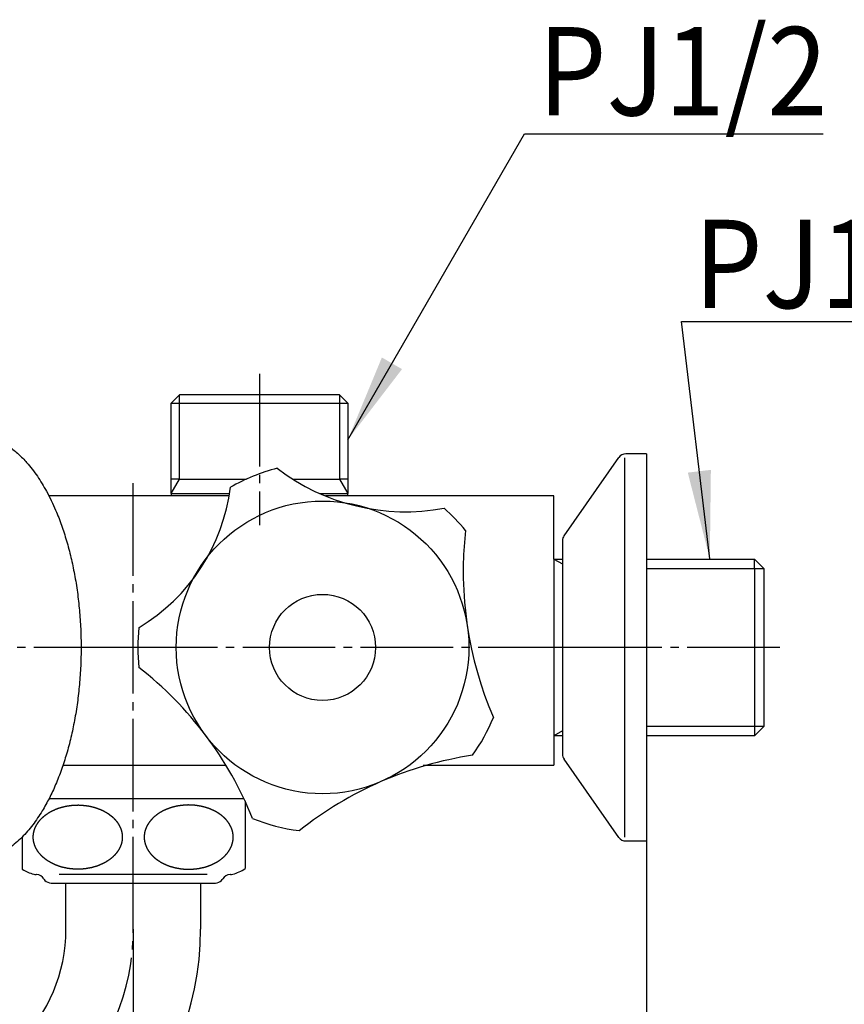
# Model space of a CAD drawing. Units: millimetres. Extents: x 0 to 630, y 0 to 891.
# Drawn here: x 445 to 543, y 334 to 451 of the extents above; entities that cross this region are included whole.
import ezdxf

# ---------------------------------------------------------------- set-up
doc = ezdxf.new("R2010")
doc.units = ezdxf.units.MM
doc.linetypes.add('DASH_CENTER', pattern=[14, 11, -1, 1, -1])
doc.layers.add('1', color=7, linetype='Continuous')
doc.styles.add('CONVERTER_12', font='txt.shx', dxfattribs={"width": 0.9})
doc.dimstyles.new('ME10_DIM_10', dxfattribs={"dimtxt": 10.5, "dimasz": 10.5, "dimexe": 3, "dimexo": 0, "dimgap": 3, "dimtad": 1, "dimdsep": 46, "dimtxsty": 'CONVERTER_12', "dimsah": 1, "dimcen": 0.09, "dimclrd": 2, "dimclre": 2, "dimclrt": 7, "dimadec": 0, "dimazin": 0, "dimtfac": 1, "dimtdec": 4, "dimtix": 1, "dimtmove": 0, "dimatfit": 3, "dimfxl": 1, "dimtolj": 1, "dimtzin": 0, "dimarcsym": 0})
doc.dimstyles.new('ME10_DIM_16', dxfattribs={"dimtxt": 10.5, "dimasz": 10.5, "dimexe": 3, "dimexo": 0, "dimgap": 3, "dimtad": 1, "dimdsep": 46, "dimtxsty": 'CONVERTER_12', "dimsah": 1, "dimcen": 0.09, "dimclrd": 2, "dimclre": 2, "dimclrt": 7, "dimadec": 0, "dimazin": 0, "dimtfac": 1, "dimtdec": 4, "dimtix": 1, "dimtmove": 0, "dimatfit": 3, "dimfxl": 1, "dimtolj": 1, "dimtzin": 0, "dimarcsym": 0})
doc.dimstyles.get("Standard").update_dxf_attribs({"dimtxt": 0.18, "dimasz": 0.18, "dimexe": 0.18, "dimexo": 0.0625, "dimgap": 0.09, "dimtad": 0, "dimtih": 1, "dimtoh": 1, "dimdec": 4, "dimzin": 0, "dimdsep": 46, "dimtxsty": 'Standard', "dimcen": 0.09, "dimadec": 0, "dimazin": 0, "dimtfac": 1, "dimtdec": 4, "dimtofl": 0, "dimtmove": 0, "dimatfit": 3, "dimfxl": 1, "dimtolj": 1, "dimtzin": 0, "dimarcsym": 0})

# ---------------------------------------------------------------- blocks, each defined once
blk = doc.blocks.new('32-1-16', base_point=(81.15, 376.17))
at = {"layer": '1', "color": 7, "linetype": 'Continuous'}
for p, q in [((458.1, 357.93), (448.08, 357.93)), ((471.28, 357.93), (458.1, 357.93)), ((471.4, 357.68), (471.4, 349.64)), ((444.91, 353.4), (444.91, 349.57)), ((446.6, 348.93), (446.54, 348.93)), ((458.1, 348.93), (449.3, 348.93)), ((466.89, 348.93), (458.1, 348.93)), ((469.65, 348.93), (469.6, 348.93)), ((448.33, 347.93), (449.9, 347.93)), ((449.9, 347.93), (458.1, 347.93)), ((458.1, 347.93), (466.3, 347.93)), ((466.3, 347.93), (467.86, 347.93))]:
    blk.add_line(p, q, dxfattribs=at)
for centre, radius, start, end in [((447.6, 353.79), 5, 237.4932, 254.6624), ((446.54, 349.93), 1, 254.6624, 270), ((446.6, 347.93), 1, 30, 90), ((469.6, 347.93), 1, 90, 150), ((469.65, 349.93), 1, 270, 285.3376), ((468.6, 353.79), 5, 285.3376, 304.0558), ((448.33, 348.93), 1, 210, 222.9414), ((448.33, 348.93), 1, 222.9414, 270), ((467.86, 348.93), 1, 270, 317.0586), ((467.86, 348.93), 1, 317.0586, 330)]:
    blk.add_arc(centre, radius, start, end, dxfattribs=at)
for points in [[(446.24, 352.98), (446.24, 352.97), (446.25, 352.95), (446.25, 352.91), (446.26, 352.88), (446.26, 352.85), (446.27, 352.82), (446.28, 352.78), (446.28, 352.75), (446.29, 352.72), (446.3, 352.69), (446.31, 352.65), (446.32, 352.62), (446.33, 352.59), (446.34, 352.55), (446.35, 352.52), (446.36, 352.49), (446.37, 352.46), (446.38, 352.42), (446.39, 352.39), (446.41, 352.36), (446.42, 352.32), (446.44, 352.28), (446.45, 352.25), (446.47, 352.21), (446.48, 352.18), (446.49, 352.15), (446.51, 352.13), (446.52, 352.1), (446.53, 352.08), (446.54, 352.05), (446.56, 352.02), (446.57, 352), (446.59, 351.97), (446.61, 351.93), (446.63, 351.9), (446.65, 351.87), (446.67, 351.83), (446.69, 351.8), (446.71, 351.77), (446.73, 351.73), (446.76, 351.69), (446.78, 351.66), (446.81, 351.62), (446.84, 351.58), (446.86, 351.55), (446.89, 351.51), (446.91, 351.49), (446.92, 351.47), (446.93, 351.46), (446.96, 351.43), (446.99, 351.4), (447.02, 351.36), (447.05, 351.33), (447.08, 351.3), (447.11, 351.26), (447.14, 351.23), (447.17, 351.19), (447.2, 351.16), (447.24, 351.12), (447.27, 351.09), (447.31, 351.06), (447.34, 351.03), (447.38, 350.99), (447.41, 350.96), (447.44, 350.94), (447.45, 350.93), (447.47, 350.92), (447.49, 350.9), (447.52, 350.88), (447.55, 350.85), (447.58, 350.83), (447.61, 350.8), (447.64, 350.78), (447.67, 350.76), (447.7, 350.73), (447.73, 350.71), (447.77, 350.68), (447.8, 350.66), (447.83, 350.64), (447.86, 350.61), (447.9, 350.59), (447.93, 350.57), (447.96, 350.55), (448, 350.52), (448.03, 350.5), (448.07, 350.48), (448.09, 350.47), (448.11, 350.46), (448.12, 350.45), (448.15, 350.44), (448.18, 350.42), (448.22, 350.4), (448.25, 350.38), (448.29, 350.36), (448.33, 350.34), (448.36, 350.32), (448.4, 350.3), (448.44, 350.28), (448.47, 350.26), (448.51, 350.24), (448.55, 350.22), (448.58, 350.2), (448.62, 350.18), (448.66, 350.16), (448.7, 350.15), (448.74, 350.13), (448.78, 350.11), (448.82, 350.1), (448.84, 350.09), (448.86, 350.08), (448.88, 350.07), (448.9, 350.06), (448.95, 350.05), (448.99, 350.03), (449.03, 350.02), (449.07, 350), (449.11, 349.99), (449.15, 349.97), (449.19, 349.96), (449.23, 349.94), (449.27, 349.93), (449.31, 349.91), (449.35, 349.9), (449.39, 349.88), (449.44, 349.87), (449.48, 349.86), (449.52, 349.85), (449.56, 349.83), (449.61, 349.82), (449.65, 349.81), (449.68, 349.8), (449.7, 349.8), (449.71, 349.79), (449.74, 349.79), (449.79, 349.78), (449.83, 349.77), (449.87, 349.76), (449.92, 349.75), (449.96, 349.74), (450, 349.73), (450.05, 349.72), (450.09, 349.71), (450.14, 349.7), (450.18, 349.69), (450.22, 349.68), (450.27, 349.67), (450.31, 349.67), (450.36, 349.66), (450.4, 349.65), (450.45, 349.65), (450.49, 349.64), (450.54, 349.63), (450.57, 349.63), (450.58, 349.63), (450.6, 349.63), (450.63, 349.62), (450.68, 349.62), (450.72, 349.61), (450.77, 349.61), (450.81, 349.61), (450.86, 349.6), (450.91, 349.6), (450.95, 349.59), (451, 349.59), (451.04, 349.58), (451.09, 349.58), (451.13, 349.58), (451.18, 349.57), (451.23, 349.57), (451.27, 349.57), (451.32, 349.57), (451.36, 349.57), (451.41, 349.57), (451.46, 349.57), (451.5, 349.57), (451.55, 349.57), (451.59, 349.57), (451.64, 349.57), (451.69, 349.57), (451.73, 349.57), (451.78, 349.58), (451.82, 349.58), (451.87, 349.58), (451.92, 349.58), (451.96, 349.58), (452.01, 349.59), (452.05, 349.59), (452.1, 349.59), (452.14, 349.6), (452.19, 349.6), (452.24, 349.61), (452.28, 349.61), (452.33, 349.62), (452.37, 349.62), (452.4, 349.63), (452.42, 349.63), (452.44, 349.63), (452.47, 349.63), (452.51, 349.64), (452.56, 349.65), (452.6, 349.66), (452.65, 349.66), (452.69, 349.67), (452.73, 349.68), (452.78, 349.69), (452.82, 349.69), (452.87, 349.7), (452.91, 349.71), (452.96, 349.72), (453, 349.72), (453.05, 349.73), (453.09, 349.74), (453.13, 349.75), (453.18, 349.76), (453.22, 349.78), (453.26, 349.79), (453.29, 349.79), (453.31, 349.8), (453.33, 349.8), (453.35, 349.81), (453.4, 349.83), (453.44, 349.84), (453.48, 349.85), (453.52, 349.86), (453.57, 349.88), (453.61, 349.89), (453.65, 349.9), (453.69, 349.91), (453.73, 349.93), (453.78, 349.94), (453.82, 349.95), (453.86, 349.97), (453.9, 349.98), (453.94, 350), (453.98, 350.01), (454.02, 350.03), (454.06, 350.04), (454.1, 350.06), (454.13, 350.07), (454.14, 350.08), (454.16, 350.09), (454.19, 350.1), (454.22, 350.12), (454.26, 350.13), (454.3, 350.15), (454.34, 350.17), (454.38, 350.19), (454.42, 350.2), (454.46, 350.22), (454.49, 350.24), (454.53, 350.26), (454.57, 350.27), (454.61, 350.29), (454.64, 350.31), (454.68, 350.33), (454.72, 350.35), (454.75, 350.37), (454.79, 350.39), (454.82, 350.41), (454.86, 350.44), (454.88, 350.45), (454.9, 350.46), (454.91, 350.47), (454.94, 350.48), (454.97, 350.51), (455, 350.53), (455.04, 350.55), (455.07, 350.57), (455.11, 350.59), (455.14, 350.62), (455.17, 350.64), (455.21, 350.66), (455.24, 350.68), (455.27, 350.71), (455.3, 350.73), (455.34, 350.75), (455.37, 350.77), (455.4, 350.8), (455.43, 350.82), (455.46, 350.85), (455.49, 350.87), (455.52, 350.9), (455.54, 350.92), (455.55, 350.93), (455.57, 350.94), (455.59, 350.96), (455.63, 351), (455.66, 351.03), (455.69, 351.06), (455.73, 351.09), (455.76, 351.13), (455.8, 351.16), (455.83, 351.19), (455.87, 351.22), (455.9, 351.26), (455.93, 351.29), (455.96, 351.33), (455.99, 351.36), (456.02, 351.4), (456.05, 351.43), (456.07, 351.46), (456.08, 351.47), (456.09, 351.49), (456.11, 351.51), (456.14, 351.55), (456.16, 351.59), (456.19, 351.62), (456.22, 351.66), (456.24, 351.69), (456.27, 351.73), (456.29, 351.77), (456.32, 351.8), (456.34, 351.83), (456.36, 351.87), (456.38, 351.9), (456.4, 351.93), (456.42, 351.97), (456.43, 352), (456.45, 352.02), (456.46, 352.05), (456.47, 352.08), (456.49, 352.1), (456.5, 352.13), (456.51, 352.15), (456.52, 352.18), (456.54, 352.21), (456.55, 352.25), (456.57, 352.28), (456.58, 352.32), (456.6, 352.36), (456.61, 352.39), (456.63, 352.43), (456.64, 352.46), (456.65, 352.5), (456.66, 352.54), (456.67, 352.57), (456.68, 352.6), (456.69, 352.64), (456.7, 352.66), (456.71, 352.69), (456.71, 352.72), (456.72, 352.75), (456.73, 352.77), (456.73, 352.8), (456.74, 352.83), (456.74, 352.86), (456.75, 352.9), (456.76, 352.94), (456.76, 352.97), (456.77, 353.01), (456.77, 353.05), (456.78, 353.09), (456.78, 353.12), (456.78, 353.16), (456.79, 353.2), (456.79, 353.23), (456.79, 353.27), (456.79, 353.3), (456.79, 353.33), (456.79, 353.35), (456.79, 353.38), (456.79, 353.41), (456.79, 353.44), (456.79, 353.47), (456.79, 353.5), (456.79, 353.53), (456.79, 353.57), (456.78, 353.61), (456.78, 353.64), (456.78, 353.68), (456.77, 353.72), (456.77, 353.75), (456.76, 353.79), (456.76, 353.83), (456.75, 353.87), (456.74, 353.9), (456.74, 353.94), (456.73, 353.97), (456.73, 353.99), (456.72, 354.02), (456.71, 354.05), (456.71, 354.07), (456.7, 354.1), (456.69, 354.13), (456.68, 354.16), (456.67, 354.19), (456.66, 354.23), (456.65, 354.27), (456.64, 354.3), (456.63, 354.34), (456.61, 354.37), (456.6, 354.41), (456.58, 354.45), (456.57, 354.48), (456.55, 354.52), (456.54, 354.55), (456.52, 354.59), (456.51, 354.61), (456.5, 354.64), (456.49, 354.66), (456.47, 354.69), (456.46, 354.71), (456.45, 354.74), (456.43, 354.77), (456.42, 354.8), (456.4, 354.83), (456.38, 354.86), (456.36, 354.9), (456.34, 354.93), (456.32, 354.96), (456.29, 355), (456.27, 355.04), (456.25, 355.07), (456.22, 355.11), (456.19, 355.15), (456.17, 355.18), (456.14, 355.22), (456.11, 355.25), (456.09, 355.28), (456.08, 355.29), (456.07, 355.31), (456.05, 355.33), (456.02, 355.37), (455.99, 355.4), (455.96, 355.44), (455.93, 355.47), (455.89, 355.5), (455.86, 355.54), (455.83, 355.57), (455.8, 355.61), (455.77, 355.64), (455.73, 355.68), (455.7, 355.71), (455.66, 355.74), (455.63, 355.77), (455.59, 355.8), (455.57, 355.82), (455.55, 355.84), (455.54, 355.85), (455.52, 355.87), (455.49, 355.89), (455.45, 355.91), (455.42, 355.94), (455.39, 355.96), (455.36, 355.99), (455.33, 356.01), (455.3, 356.03), (455.27, 356.06), (455.24, 356.08), (455.21, 356.11), (455.18, 356.13), (455.14, 356.15), (455.11, 356.18), (455.07, 356.2), (455.04, 356.22), (455.01, 356.24), (454.97, 356.26), (454.94, 356.28), (454.91, 356.3), (454.9, 356.31), (454.88, 356.31), (454.86, 356.33), (454.82, 356.35), (454.79, 356.37), (454.75, 356.39), (454.71, 356.41), (454.68, 356.43), (454.64, 356.45), (454.61, 356.47), (454.57, 356.49), (454.53, 356.51), (454.5, 356.53), (454.46, 356.55), (454.42, 356.57), (454.38, 356.58), (454.34, 356.6), (454.3, 356.62), (454.27, 356.64), (454.23, 356.65), (454.19, 356.67), (454.16, 356.68), (454.14, 356.69), (454.13, 356.69), (454.1, 356.7), (454.06, 356.72), (454.02, 356.73), (453.98, 356.75), (453.94, 356.76), (453.9, 356.78), (453.86, 356.79), (453.82, 356.81), (453.78, 356.82), (453.73, 356.84), (453.69, 356.85), (453.65, 356.87), (453.61, 356.88), (453.57, 356.9), (453.53, 356.91), (453.48, 356.92), (453.44, 356.93), (453.4, 356.94), (453.35, 356.95), (453.33, 356.96), (453.31, 356.97), (453.29, 356.97), (453.26, 356.98), (453.22, 356.99), (453.17, 357), (453.13, 357.01), (453.09, 357.02), (453.04, 357.03), (453, 357.04), (452.96, 357.05), (452.91, 357.06), (452.87, 357.07), (452.82, 357.08), (452.78, 357.08), (452.74, 357.09), (452.69, 357.1), (452.65, 357.11), (452.6, 357.11), (452.56, 357.12), (452.51, 357.13), (452.47, 357.13), (452.44, 357.14), (452.42, 357.14), (452.4, 357.14), (452.37, 357.14), (452.33, 357.15), (452.28, 357.15), (452.24, 357.15), (452.19, 357.16), (452.14, 357.16), (452.1, 357.17), (452.05, 357.17), (452.01, 357.18), (451.96, 357.18), (451.92, 357.18), (451.87, 357.19), (451.82, 357.19), (451.78, 357.19), (451.73, 357.19), (451.69, 357.19), (451.64, 357.2), (451.59, 357.2), (451.55, 357.2), (451.5, 357.2), (451.46, 357.19), (451.41, 357.19), (451.36, 357.19), (451.32, 357.19), (451.27, 357.19), (451.23, 357.19), (451.18, 357.19), (451.13, 357.19), (451.09, 357.18), (451.04, 357.18), (451, 357.18), (450.95, 357.17), (450.9, 357.17), (450.86, 357.17), (450.81, 357.16), (450.77, 357.16), (450.72, 357.15), (450.68, 357.15), (450.63, 357.14), (450.6, 357.14), (450.58, 357.14), (450.57, 357.14), (450.54, 357.13), (450.49, 357.12), (450.45, 357.12), (450.4, 357.11), (450.36, 357.1), (450.31, 357.09), (450.27, 357.09), (450.22, 357.08), (450.18, 357.07), (450.14, 357.07), (450.09, 357.06), (450.05, 357.05), (450, 357.04), (449.96, 357.03), (449.92, 357.02), (449.87, 357.01), (449.83, 357), (449.79, 356.99), (449.74, 356.98), (449.71, 356.97), (449.7, 356.97), (449.68, 356.96), (449.65, 356.95), (449.61, 356.94), (449.57, 356.93), (449.52, 356.91), (449.48, 356.9), (449.44, 356.89), (449.4, 356.88), (449.35, 356.86), (449.31, 356.85), (449.27, 356.84), (449.23, 356.83), (449.19, 356.81), (449.15, 356.8), (449.11, 356.78), (449.07, 356.77), (449.02, 356.75), (448.98, 356.74), (448.94, 356.72), (448.9, 356.7), (448.88, 356.69), (448.86, 356.69), (448.84, 356.68), (448.82, 356.67), (448.78, 356.65), (448.74, 356.63), (448.7, 356.61), (448.66, 356.6), (448.63, 356.58), (448.59, 356.56), (448.55, 356.54), (448.51, 356.53), (448.47, 356.51), (448.43, 356.49), (448.4, 356.47), (448.36, 356.45), (448.32, 356.43), (448.29, 356.41), (448.25, 356.39), (448.22, 356.37), (448.18, 356.35), (448.15, 356.33), (448.12, 356.31), (448.11, 356.31), (448.09, 356.3), (448.07, 356.28), (448.03, 356.26), (448, 356.24), (447.97, 356.21), (447.93, 356.19), (447.9, 356.17), (447.87, 356.15), (447.83, 356.13), (447.8, 356.1), (447.77, 356.08), (447.73, 356.06), (447.7, 356.04), (447.67, 356.01), (447.64, 355.99), (447.61, 355.97), (447.58, 355.94), (447.55, 355.92), (447.52, 355.89), (447.49, 355.87), (447.47, 355.85), (447.45, 355.84), (447.44, 355.82), (447.41, 355.8), (447.38, 355.77), (447.34, 355.74), (447.31, 355.7), (447.28, 355.67), (447.24, 355.64), (447.21, 355.61), (447.17, 355.57), (447.14, 355.54), (447.11, 355.51), (447.07, 355.47), (447.04, 355.44), (447.01, 355.4), (446.98, 355.37), (446.96, 355.33), (446.93, 355.31), (446.92, 355.29), (446.91, 355.28), (446.89, 355.25), (446.87, 355.22), (446.84, 355.18), (446.81, 355.14), (446.79, 355.11), (446.76, 355.07), (446.74, 355.03), (446.71, 355), (446.69, 354.97), (446.67, 354.93), (446.65, 354.9), (446.63, 354.87), (446.61, 354.83), (446.59, 354.8), (446.57, 354.77), (446.56, 354.74), (446.54, 354.71), (446.53, 354.69), (446.52, 354.66), (446.51, 354.64), (446.49, 354.61), (446.48, 354.59), (446.47, 354.55), (446.45, 354.52), (446.44, 354.48), (446.42, 354.45), (446.41, 354.41), (446.39, 354.37), (446.38, 354.34), (446.37, 354.3), (446.35, 354.27), (446.34, 354.23), (446.33, 354.19), (446.32, 354.16), (446.31, 354.13), (446.31, 354.1), (446.3, 354.07), (446.29, 354.05), (446.28, 354.02), (446.28, 353.99), (446.27, 353.97), (446.27, 353.94), (446.26, 353.9), (446.25, 353.87), (446.25, 353.83), (446.24, 353.79), (446.24, 353.75), (446.23, 353.72), (446.23, 353.68), (446.22, 353.64), (446.22, 353.61), (446.22, 353.57), (446.21, 353.53), (446.21, 353.5), (446.21, 353.47), (446.21, 353.44), (446.21, 353.41), (446.21, 353.38), (446.21, 353.35), (446.21, 353.33), (446.21, 353.3), (446.21, 353.27), (446.21, 353.23), (446.22, 353.2), (446.22, 353.16), (446.22, 353.12), (446.23, 353.09), (446.23, 353.05), (446.24, 353.02), (446.24, 352.99), (446.24, 352.98)], [(469.95, 352.98), (469.95, 352.97), (469.95, 352.95), (469.94, 352.91), (469.93, 352.88), (469.93, 352.85), (469.92, 352.82), (469.91, 352.78), (469.91, 352.75), (469.9, 352.72), (469.89, 352.69), (469.88, 352.65), (469.87, 352.62), (469.86, 352.59), (469.85, 352.55), (469.84, 352.52), (469.83, 352.49), (469.82, 352.46), (469.81, 352.42), (469.8, 352.39), (469.79, 352.36), (469.77, 352.32), (469.76, 352.28), (469.74, 352.25), (469.73, 352.21), (469.71, 352.18), (469.7, 352.15), (469.69, 352.13), (469.67, 352.1), (469.66, 352.08), (469.65, 352.05), (469.63, 352.02), (469.62, 352), (469.6, 351.97), (469.58, 351.93), (469.56, 351.9), (469.54, 351.87), (469.52, 351.83), (469.5, 351.8), (469.48, 351.77), (469.46, 351.73), (469.43, 351.69), (469.41, 351.66), (469.38, 351.62), (469.35, 351.58), (469.33, 351.55), (469.3, 351.51), (469.28, 351.49), (469.27, 351.47), (469.26, 351.46), (469.24, 351.43), (469.2, 351.4), (469.17, 351.36), (469.14, 351.33), (469.11, 351.3), (469.08, 351.26), (469.05, 351.23), (469.02, 351.19), (468.99, 351.16), (468.95, 351.12), (468.92, 351.09), (468.89, 351.06), (468.85, 351.03), (468.81, 350.99), (468.78, 350.96), (468.75, 350.94), (468.74, 350.93), (468.73, 350.92), (468.7, 350.9), (468.67, 350.88), (468.64, 350.85), (468.61, 350.83), (468.58, 350.8), (468.55, 350.78), (468.52, 350.76), (468.49, 350.73), (468.46, 350.71), (468.43, 350.68), (468.39, 350.66), (468.36, 350.64), (468.33, 350.61), (468.3, 350.59), (468.26, 350.57), (468.23, 350.55), (468.19, 350.52), (468.16, 350.5), (468.12, 350.48), (468.1, 350.47), (468.09, 350.46), (468.07, 350.45), (468.05, 350.44), (468.01, 350.42), (467.97, 350.4), (467.94, 350.38), (467.9, 350.36), (467.86, 350.34), (467.83, 350.32), (467.79, 350.3), (467.76, 350.28), (467.72, 350.26), (467.68, 350.24), (467.64, 350.22), (467.61, 350.2), (467.57, 350.18), (467.53, 350.16), (467.49, 350.15), (467.45, 350.13), (467.41, 350.11), (467.37, 350.1), (467.35, 350.09), (467.33, 350.08), (467.31, 350.07), (467.29, 350.06), (467.25, 350.05), (467.21, 350.03), (467.16, 350.02), (467.12, 350), (467.08, 349.99), (467.04, 349.97), (467, 349.96), (466.96, 349.94), (466.92, 349.93), (466.88, 349.91), (466.84, 349.9), (466.8, 349.88), (466.75, 349.87), (466.71, 349.86), (466.67, 349.85), (466.63, 349.83), (466.58, 349.82), (466.54, 349.81), (466.51, 349.8), (466.5, 349.8), (466.48, 349.79), (466.45, 349.79), (466.41, 349.78), (466.36, 349.77), (466.32, 349.76), (466.27, 349.75), (466.23, 349.74), (466.19, 349.73), (466.14, 349.72), (466.1, 349.71), (466.06, 349.7), (466.01, 349.69), (465.97, 349.68), (465.92, 349.67), (465.88, 349.67), (465.83, 349.66), (465.79, 349.65), (465.74, 349.65), (465.7, 349.64), (465.65, 349.63), (465.62, 349.63), (465.61, 349.63), (465.59, 349.63), (465.56, 349.62), (465.51, 349.62), (465.47, 349.61), (465.42, 349.61), (465.38, 349.61), (465.33, 349.6), (465.29, 349.6), (465.24, 349.59), (465.2, 349.59), (465.15, 349.58), (465.1, 349.58), (465.06, 349.58), (465.01, 349.57), (464.97, 349.57), (464.92, 349.57), (464.87, 349.57), (464.83, 349.57), (464.78, 349.57), (464.74, 349.57), (464.69, 349.57), (464.64, 349.57), (464.6, 349.57), (464.55, 349.57), (464.5, 349.57), (464.46, 349.57), (464.41, 349.58), (464.37, 349.58), (464.32, 349.58), (464.27, 349.58), (464.23, 349.58), (464.18, 349.59), (464.14, 349.59), (464.09, 349.59), (464.05, 349.6), (464, 349.6), (463.96, 349.61), (463.91, 349.61), (463.86, 349.62), (463.82, 349.62), (463.79, 349.63), (463.77, 349.63), (463.76, 349.63), (463.73, 349.63), (463.68, 349.64), (463.64, 349.65), (463.59, 349.66), (463.55, 349.66), (463.5, 349.67), (463.46, 349.68), (463.41, 349.69), (463.37, 349.69), (463.32, 349.7), (463.28, 349.71), (463.23, 349.72), (463.19, 349.72), (463.15, 349.73), (463.1, 349.74), (463.06, 349.75), (463.02, 349.76), (462.97, 349.78), (462.93, 349.79), (462.9, 349.79), (462.88, 349.8), (462.87, 349.8), (462.84, 349.81), (462.79, 349.83), (462.75, 349.84), (462.71, 349.85), (462.67, 349.86), (462.63, 349.88), (462.58, 349.89), (462.54, 349.9), (462.5, 349.91), (462.46, 349.93), (462.42, 349.94), (462.37, 349.95), (462.33, 349.97), (462.29, 349.98), (462.25, 350), (462.21, 350.01), (462.17, 350.03), (462.13, 350.04), (462.09, 350.06), (462.06, 350.07), (462.05, 350.08), (462.03, 350.09), (462, 350.1), (461.97, 350.12), (461.93, 350.13), (461.89, 350.15), (461.85, 350.17), (461.81, 350.19), (461.77, 350.2), (461.74, 350.22), (461.7, 350.24), (461.66, 350.26), (461.62, 350.27), (461.58, 350.29), (461.55, 350.31), (461.51, 350.33), (461.47, 350.35), (461.44, 350.37), (461.4, 350.39), (461.37, 350.41), (461.33, 350.44), (461.31, 350.45), (461.29, 350.46), (461.28, 350.47), (461.25, 350.48), (461.22, 350.51), (461.19, 350.53), (461.15, 350.55), (461.12, 350.57), (461.09, 350.59), (461.05, 350.62), (461.02, 350.64), (460.99, 350.66), (460.95, 350.68), (460.92, 350.71), (460.89, 350.73), (460.86, 350.75), (460.83, 350.77), (460.79, 350.8), (460.76, 350.82), (460.73, 350.85), (460.7, 350.87), (460.67, 350.9), (460.65, 350.92), (460.64, 350.93), (460.63, 350.94), (460.6, 350.96), (460.57, 351), (460.53, 351.03), (460.5, 351.06), (460.46, 351.09), (460.43, 351.13), (460.39, 351.16), (460.36, 351.19), (460.33, 351.22), (460.29, 351.26), (460.26, 351.29), (460.23, 351.33), (460.2, 351.36), (460.17, 351.4), (460.14, 351.43), (460.12, 351.46), (460.11, 351.47), (460.1, 351.49), (460.08, 351.51), (460.05, 351.55), (460.03, 351.59), (460, 351.62), (459.97, 351.66), (459.95, 351.69), (459.92, 351.73), (459.9, 351.77), (459.87, 351.8), (459.85, 351.83), (459.83, 351.87), (459.81, 351.9), (459.79, 351.93), (459.78, 351.97), (459.76, 352), (459.75, 352.02), (459.73, 352.05), (459.72, 352.08), (459.7, 352.1), (459.69, 352.13), (459.68, 352.15), (459.67, 352.18), (459.65, 352.21), (459.64, 352.25), (459.62, 352.28), (459.61, 352.32), (459.59, 352.36), (459.58, 352.39), (459.57, 352.43), (459.55, 352.46), (459.54, 352.5), (459.53, 352.54), (459.52, 352.57), (459.51, 352.6), (459.5, 352.64), (459.49, 352.66), (459.49, 352.69), (459.48, 352.72), (459.47, 352.75), (459.47, 352.77), (459.46, 352.8), (459.45, 352.83), (459.45, 352.86), (459.44, 352.9), (459.43, 352.94), (459.43, 352.97), (459.42, 353.01), (459.42, 353.05), (459.41, 353.09), (459.41, 353.12), (459.41, 353.16), (459.4, 353.2), (459.4, 353.23), (459.4, 353.27), (459.4, 353.3), (459.4, 353.33), (459.4, 353.35), (459.4, 353.38), (459.4, 353.41), (459.4, 353.44), (459.4, 353.47), (459.4, 353.5), (459.4, 353.53), (459.4, 353.57), (459.41, 353.61), (459.41, 353.64), (459.41, 353.68), (459.42, 353.72), (459.42, 353.75), (459.43, 353.79), (459.43, 353.83), (459.44, 353.87), (459.45, 353.9), (459.45, 353.94), (459.46, 353.97), (459.47, 353.99), (459.47, 354.02), (459.48, 354.05), (459.49, 354.07), (459.49, 354.1), (459.5, 354.13), (459.51, 354.16), (459.52, 354.19), (459.53, 354.23), (459.54, 354.27), (459.55, 354.3), (459.57, 354.34), (459.58, 354.37), (459.59, 354.41), (459.61, 354.45), (459.62, 354.48), (459.64, 354.52), (459.65, 354.55), (459.67, 354.59), (459.68, 354.61), (459.69, 354.64), (459.7, 354.66), (459.72, 354.69), (459.73, 354.71), (459.75, 354.74), (459.76, 354.77), (459.78, 354.8), (459.79, 354.83), (459.81, 354.86), (459.83, 354.9), (459.85, 354.93), (459.87, 354.96), (459.9, 355), (459.92, 355.04), (459.95, 355.07), (459.97, 355.11), (460, 355.15), (460.02, 355.18), (460.05, 355.22), (460.08, 355.25), (460.1, 355.28), (460.11, 355.29), (460.12, 355.31), (460.14, 355.33), (460.17, 355.37), (460.21, 355.4), (460.24, 355.44), (460.27, 355.47), (460.3, 355.5), (460.33, 355.54), (460.36, 355.57), (460.39, 355.61), (460.42, 355.64), (460.46, 355.68), (460.49, 355.71), (460.53, 355.74), (460.56, 355.77), (460.6, 355.8), (460.63, 355.82), (460.64, 355.84), (460.65, 355.85), (460.67, 355.87), (460.71, 355.89), (460.74, 355.91), (460.77, 355.94), (460.8, 355.96), (460.83, 355.99), (460.86, 356.01), (460.89, 356.03), (460.92, 356.06), (460.95, 356.08), (460.98, 356.11), (461.02, 356.13), (461.05, 356.15), (461.08, 356.18), (461.12, 356.2), (461.15, 356.22), (461.18, 356.24), (461.22, 356.26), (461.25, 356.28), (461.28, 356.3), (461.29, 356.31), (461.31, 356.31), (461.33, 356.33), (461.37, 356.35), (461.41, 356.37), (461.44, 356.39), (461.48, 356.41), (461.51, 356.43), (461.55, 356.45), (461.59, 356.47), (461.62, 356.49), (461.66, 356.51), (461.7, 356.53), (461.73, 356.55), (461.77, 356.57), (461.81, 356.58), (461.85, 356.6), (461.89, 356.62), (461.93, 356.64), (461.97, 356.65), (462, 356.67), (462.03, 356.68), (462.05, 356.69), (462.06, 356.69), (462.09, 356.7), (462.13, 356.72), (462.17, 356.73), (462.21, 356.75), (462.25, 356.76), (462.29, 356.78), (462.34, 356.79), (462.38, 356.81), (462.42, 356.82), (462.46, 356.84), (462.5, 356.85), (462.54, 356.87), (462.58, 356.88), (462.62, 356.9), (462.67, 356.91), (462.71, 356.92), (462.75, 356.93), (462.79, 356.94), (462.84, 356.95), (462.87, 356.96), (462.88, 356.97), (462.9, 356.97), (462.93, 356.98), (462.97, 356.99), (463.02, 357), (463.06, 357.01), (463.1, 357.02), (463.15, 357.03), (463.19, 357.04), (463.23, 357.05), (463.28, 357.06), (463.32, 357.07), (463.37, 357.08), (463.41, 357.08), (463.46, 357.09), (463.5, 357.1), (463.55, 357.11), (463.59, 357.11), (463.64, 357.12), (463.68, 357.13), (463.73, 357.13), (463.76, 357.14), (463.77, 357.14), (463.79, 357.14), (463.82, 357.14), (463.86, 357.15), (463.91, 357.15), (463.96, 357.15), (464, 357.16), (464.05, 357.16), (464.09, 357.17), (464.14, 357.17), (464.18, 357.18), (464.23, 357.18), (464.27, 357.18), (464.32, 357.19), (464.37, 357.19), (464.41, 357.19), (464.46, 357.19), (464.5, 357.19), (464.55, 357.2), (464.6, 357.2), (464.64, 357.2), (464.69, 357.2), (464.74, 357.19), (464.78, 357.19), (464.83, 357.19), (464.87, 357.19), (464.92, 357.19), (464.97, 357.19), (465.01, 357.19), (465.06, 357.19), (465.1, 357.18), (465.15, 357.18), (465.2, 357.18), (465.24, 357.17), (465.29, 357.17), (465.33, 357.17), (465.38, 357.16), (465.42, 357.16), (465.47, 357.15), (465.51, 357.15), (465.56, 357.14), (465.59, 357.14), (465.61, 357.14), (465.62, 357.14), (465.65, 357.13), (465.7, 357.12), (465.74, 357.12), (465.79, 357.11), (465.83, 357.1), (465.88, 357.09), (465.92, 357.09), (465.97, 357.08), (466.01, 357.07), (466.06, 357.07), (466.1, 357.06), (466.14, 357.05), (466.19, 357.04), (466.23, 357.03), (466.28, 357.02), (466.32, 357.01), (466.36, 357), (466.41, 356.99), (466.45, 356.98), (466.48, 356.97), (466.5, 356.97), (466.51, 356.96), (466.54, 356.95), (466.58, 356.94), (466.63, 356.93), (466.67, 356.91), (466.71, 356.9), (466.75, 356.89), (466.8, 356.88), (466.84, 356.86), (466.88, 356.85), (466.92, 356.84), (466.96, 356.83), (467, 356.81), (467.05, 356.8), (467.09, 356.78), (467.13, 356.77), (467.17, 356.75), (467.21, 356.74), (467.25, 356.72), (467.29, 356.7), (467.31, 356.69), (467.33, 356.69), (467.35, 356.68), (467.37, 356.67), (467.41, 356.65), (467.45, 356.63), (467.49, 356.61), (467.53, 356.6), (467.57, 356.58), (467.6, 356.56), (467.64, 356.54), (467.68, 356.53), (467.72, 356.51), (467.76, 356.49), (467.79, 356.47), (467.83, 356.45), (467.87, 356.43), (467.9, 356.41), (467.94, 356.39), (467.98, 356.37), (468.01, 356.35), (468.05, 356.33), (468.07, 356.31), (468.09, 356.31), (468.1, 356.3), (468.12, 356.28), (468.16, 356.26), (468.19, 356.24), (468.22, 356.21), (468.26, 356.19), (468.29, 356.17), (468.33, 356.15), (468.36, 356.13), (468.39, 356.1), (468.43, 356.08), (468.46, 356.06), (468.49, 356.04), (468.52, 356.01), (468.55, 355.99), (468.58, 355.97), (468.61, 355.94), (468.64, 355.92), (468.67, 355.89), (468.7, 355.87), (468.73, 355.85), (468.74, 355.84), (468.75, 355.82), (468.78, 355.8), (468.81, 355.77), (468.85, 355.74), (468.88, 355.7), (468.92, 355.67), (468.95, 355.64), (468.99, 355.61), (469.02, 355.57), (469.05, 355.54), (469.09, 355.51), (469.12, 355.47), (469.15, 355.44), (469.18, 355.4), (469.21, 355.37), (469.24, 355.33), (469.26, 355.31), (469.27, 355.29), (469.28, 355.28), (469.3, 355.25), (469.32, 355.22), (469.35, 355.18), (469.38, 355.14), (469.4, 355.11), (469.43, 355.07), (469.46, 355.03), (469.48, 355), (469.5, 354.97), (469.53, 354.93), (469.55, 354.9), (469.57, 354.87), (469.58, 354.83), (469.6, 354.8), (469.62, 354.77), (469.63, 354.74), (469.65, 354.71), (469.66, 354.69), (469.67, 354.66), (469.69, 354.64), (469.7, 354.61), (469.71, 354.59), (469.73, 354.55), (469.74, 354.52), (469.76, 354.48), (469.77, 354.45), (469.79, 354.41), (469.8, 354.37), (469.81, 354.34), (469.82, 354.3), (469.84, 354.27), (469.85, 354.23), (469.86, 354.19), (469.87, 354.16), (469.88, 354.13), (469.89, 354.1), (469.89, 354.07), (469.9, 354.05), (469.91, 354.02), (469.91, 353.99), (469.92, 353.97), (469.92, 353.94), (469.93, 353.9), (469.94, 353.87), (469.94, 353.83), (469.95, 353.79), (469.96, 353.75), (469.96, 353.72), (469.96, 353.68), (469.97, 353.64), (469.97, 353.61), (469.97, 353.57), (469.98, 353.53), (469.98, 353.5), (469.98, 353.47), (469.98, 353.44), (469.98, 353.41), (469.98, 353.38), (469.98, 353.35), (469.98, 353.33), (469.98, 353.3), (469.98, 353.27), (469.98, 353.23), (469.97, 353.2), (469.97, 353.16), (469.97, 353.12), (469.96, 353.09), (469.96, 353.05), (469.96, 353.02), (469.95, 352.99), (469.95, 352.98)]]:
    blk.add_open_spline(points, degree=3, knots=[0, 0, 0, 0, 0.033955, 0.06791, 0.101745, 0.135581, 0.169417, 0.203252, 0.234799, 0.266346, 0.302383, 0.338421, 0.372246, 0.406071, 0.439897, 0.473722, 0.507657, 0.541591, 0.575526, 0.609462, 0.648541, 0.68762, 0.7267, 0.76578, 0.804858, 0.843936, 0.871124, 0.898311, 0.925498, 0.952684, 0.983936, 1.015188, 1.04644, 1.077692, 1.116736, 1.15578, 1.194828, 1.233875, 1.27293, 1.311984, 1.356916, 1.401849, 1.446782, 1.491717, 1.536647, 1.581576, 1.626493, 1.671412, 1.676621, 1.681829, 1.728002, 1.774206, 1.820397, 1.866578, 1.912763, 1.95895, 2.005136, 2.051323, 2.098815, 2.146303, 2.193836, 2.241374, 2.288958, 2.33654, 2.384094, 2.431651, 2.437247, 2.442843, 2.481939, 2.521054, 2.560162, 2.599264, 2.638368, 2.677474, 2.716579, 2.755683, 2.794788, 2.833893, 2.874118, 2.914341, 2.954582, 2.994825, 3.0351, 3.075375, 3.115664, 3.155954, 3.196217, 3.236481, 3.241782, 3.247082, 3.288354, 3.329644, 3.370927, 3.412205, 3.453485, 3.494766, 3.536046, 3.577326, 3.618606, 3.659887, 3.702227, 3.744565, 3.786918, 3.829274, 3.871657, 3.914039, 3.956435, 3.99883, 4.041203, 4.083576, 4.088027, 4.092477, 4.135699, 4.178935, 4.222165, 4.265391, 4.308619, 4.351848, 4.395076, 4.438304, 4.481532, 4.52476, 4.568876, 4.612991, 4.657119, 4.701249, 4.745404, 4.789558, 4.833723, 4.877888, 4.922034, 4.966179, 4.96937, 4.97256, 5.017309, 5.062072, 5.106829, 5.151582, 5.196337, 5.241092, 5.285847, 5.330602, 5.375357, 5.420112, 5.465502, 5.51089, 5.556291, 5.601694, 5.647119, 5.692544, 5.737978, 5.783413, 5.82883, 5.874247, 5.875908, 5.87757, 5.923289, 5.969022, 6.014749, 6.060473, 6.106197, 6.151923, 6.197648, 6.243373, 6.289098, 6.334824, 6.380874, 6.426924, 6.472981, 6.51904, 6.565119, 6.611199, 6.657298, 6.703397, 6.7495, 6.795604, 6.841692, 6.88778, 6.933851, 6.979922, 7.025979, 7.072036, 7.118086, 7.164136, 7.210187, 7.256237, 7.301963, 7.34769, 7.393424, 7.439158, 7.484896, 7.530634, 7.576371, 7.622107, 7.667837, 7.713568, 7.715229, 7.716891, 7.762281, 7.807684, 7.853082, 7.898476, 7.943871, 7.989267, 8.034663, 8.080059, 8.125454, 8.17085, 8.2156, 8.260349, 8.30511, 8.349873, 8.394658, 8.439442, 8.484235, 8.529029, 8.573804, 8.61858, 8.62177, 8.624961, 8.669078, 8.713208, 8.757333, 8.801454, 8.845577, 8.8897, 8.933823, 8.977946, 9.022069, 9.066192, 9.109415, 9.152637, 9.195872, 9.23911, 9.28237, 9.325629, 9.368899, 9.412168, 9.455418, 9.498668, 9.503119, 9.507569, 9.54991, 9.592266, 9.634616, 9.676961, 9.719308, 9.761657, 9.804004, 9.846352, 9.888699, 9.931047, 9.972322, 10.013596, 10.054885, 10.096177, 10.137493, 10.178808, 10.220135, 10.261462, 10.302766, 10.344071, 10.349372, 10.354672, 10.394899, 10.435142, 10.475378, 10.51561, 10.555844, 10.596079, 10.636313, 10.676547, 10.716781, 10.757015, 10.796115, 10.835212, 10.874328, 10.913446, 10.952592, 10.991738, 11.030897, 11.070055, 11.109187, 11.148321, 11.153917, 11.159513, 11.207007, 11.254526, 11.302035, 11.349536, 11.397041, 11.444546, 11.492051, 11.539557, 11.585736, 11.631912, 11.678131, 11.724354, 11.770618, 11.816879, 11.863112, 11.909348, 11.914557, 11.919766, 11.964665, 12.009592, 12.054508, 12.099415, 12.144325, 12.189237, 12.234148, 12.27906, 12.318089, 12.357114, 12.396185, 12.435261, 12.474362, 12.51346, 12.544722, 12.575984, 12.607224, 12.638464, 12.665648, 12.692831, 12.720022, 12.747213, 12.786293, 12.825372, 12.86445, 12.903529, 12.942608, 12.981686, 13.019349, 13.057012, 13.094675, 13.132337, 13.169996, 13.207655, 13.236943, 13.26623, 13.295516, 13.324801, 13.351844, 13.378887, 13.405931, 13.432975, 13.470653, 13.508331, 13.546012, 13.583694, 13.621377, 13.659061, 13.696239, 13.733418, 13.770595, 13.807771, 13.844944, 13.882117, 13.909907, 13.937697, 13.965486, 13.993275, 14.021064, 14.048853, 14.076643, 14.104433, 14.141606, 14.178779, 14.215956, 14.253132, 14.290311, 14.32749, 14.365173, 14.402857, 14.440538, 14.47822, 14.515898, 14.553575, 14.580619, 14.607663, 14.634706, 14.661749, 14.691035, 14.720321, 14.749608, 14.778895, 14.816553, 14.854212, 14.891874, 14.929536, 14.9672, 15.004864, 15.043945, 15.083026, 15.122106, 15.161185, 15.200262, 15.239338, 15.266526, 15.293713, 15.3209, 15.348086, 15.379338, 15.41059, 15.441842, 15.473094, 15.512138, 15.551182, 15.59023, 15.629277, 15.668332, 15.707386, 15.752318, 15.797251, 15.842184, 15.887119, 15.932049, 15.976978, 16.021895, 16.066814, 16.072023, 16.077231, 16.123404, 16.169608, 16.215799, 16.26198, 16.308165, 16.354352, 16.400538, 16.446725, 16.494217, 16.541705, 16.589238, 16.636776, 16.68436, 16.731942, 16.779496, 16.827053, 16.832649, 16.838245, 16.877341, 16.916456, 16.955564, 16.994666, 17.03377, 17.072876, 17.111981, 17.151085, 17.19019, 17.229295, 17.26952, 17.309743, 17.349984, 17.390227, 17.430502, 17.470777, 17.511066, 17.551356, 17.591619, 17.631883, 17.637184, 17.642484, 17.683756, 17.725046, 17.766329, 17.807607, 17.848887, 17.890168, 17.931448, 17.972728, 18.014008, 18.055289, 18.097629, 18.139967, 18.18232, 18.224676, 18.267059, 18.309441, 18.351837, 18.394232, 18.436605, 18.478978, 18.483429, 18.487879, 18.531101, 18.574337, 18.617567, 18.660793, 18.704021, 18.74725, 18.790478, 18.833706, 18.876934, 18.920162, 18.964278, 19.008393, 19.052521, 19.096651, 19.140806, 19.18496, 19.229125, 19.27329, 19.317436, 19.361581, 19.364772, 19.367962, 19.412711, 19.457474, 19.502231, 19.546984, 19.591739, 19.636494, 19.681249, 19.726004, 19.770759, 19.815514, 19.860904, 19.906292, 19.951693, 19.997096, 20.042521, 20.087946, 20.13338, 20.178815, 20.224232, 20.269649, 20.27131, 20.272972, 20.318691, 20.364424, 20.410151, 20.455875, 20.501599, 20.547325, 20.59305, 20.638775, 20.6845, 20.730226, 20.776276, 20.822326, 20.868383, 20.914442, 20.960522, 21.006601, 21.0527, 21.098799, 21.144902, 21.191006, 21.237094, 21.283182, 21.329253, 21.375324, 21.421381, 21.467438, 21.513488, 21.559538, 21.605589, 21.651639, 21.697365, 21.743092, 21.788826, 21.83456, 21.880298, 21.926036, 21.971773, 22.017509, 22.063239, 22.10897, 22.110631, 22.112293, 22.157683, 22.203086, 22.248484, 22.293878, 22.339273, 22.384669, 22.430065, 22.475461, 22.520856, 22.566252, 22.611002, 22.655751, 22.700512, 22.745276, 22.79006, 22.834844, 22.879637, 22.924431, 22.969206, 23.013982, 23.017172, 23.020363, 23.06448, 23.10861, 23.152735, 23.196856, 23.240979, 23.285102, 23.329225, 23.373348, 23.417471, 23.461594, 23.504817, 23.548039, 23.591274, 23.634512, 23.677772, 23.721031, 23.764301, 23.80757, 23.85082, 23.89407, 23.898521, 23.902971, 23.945312, 23.987668, 24.030018, 24.072363, 24.11471, 24.157059, 24.199406, 24.241754, 24.284101, 24.326449, 24.367724, 24.408998, 24.450287, 24.491579, 24.532895, 24.57421, 24.615537, 24.656864, 24.698168, 24.739473, 24.744774, 24.750074, 24.790301, 24.830544, 24.87078, 24.911012, 24.951246, 24.991481, 25.031715, 25.071949, 25.112183, 25.152417, 25.191517, 25.230614, 25.26973, 25.308848, 25.347994, 25.38714, 25.426299, 25.465457, 25.504589, 25.543723, 25.549319, 25.554915, 25.602409, 25.649928, 25.697437, 25.744938, 25.792443, 25.839948, 25.887453, 25.934959, 25.981138, 26.027314, 26.073533, 26.119756, 26.16602, 26.212281, 26.258515, 26.30475, 26.309959, 26.315168, 26.360067, 26.404994, 26.44991, 26.494817, 26.539727, 26.584639, 26.62955, 26.674462, 26.713491, 26.752516, 26.791587, 26.830664, 26.869764, 26.908862, 26.940124, 26.971386, 27.002626, 27.033866, 27.06105, 27.088233, 27.115424, 27.142615, 27.181695, 27.220774, 27.259852, 27.298931, 27.33801, 27.377088, 27.414751, 27.452414, 27.490077, 27.527739, 27.565398, 27.603058, 27.632345, 27.661632, 27.690918, 27.720203, 27.747246, 27.774289, 27.801333, 27.828377, 27.866055, 27.903733, 27.941414, 27.979096, 28.016779, 28.054463, 28.091641, 28.12882, 28.165997, 28.203173, 28.240346, 28.277519, 28.305309, 28.333099, 28.360888, 28.388677, 28.416466, 28.444255, 28.472045, 28.499835, 28.53701, 28.574185, 28.611362, 28.64854, 28.685716, 28.722892, 28.756848, 28.790805, 28.790805, 28.790805, 28.790805], dxfattribs=at)
blk = doc.blocks.new('60-1-16-170', base_point=(73.87, 301.06))
at = {"layer": '1', "color": 7, "linetype": 'Continuous'}
for p, q in [((450.1, 342.43), (450.1, 347.93)), ((466.1, 347.93), (466.1, 342.43))]:
    blk.add_line(p, q, dxfattribs=at)
for radius in [35, 19]:
    blk.add_arc((431.1, 342.43), radius, 270, 0, dxfattribs=at)
blk = doc.blocks.new('A10J-60X', base_point=(-103.67, 222.82))
at = {"layer": '1', "color": 2, "linetype": 'DASH_CENTER'}
blk.add_arc((431.1, 342.43), 27, 270, 0, dxfattribs=at)
for name, p in [('60-1-16-170', (73.87, 301.06)), ('32-1-16', (81.15, 376.17))]:
    blk.add_blockref(name, p)
blk = doc.blocks.new('K161-13-18-C4', base_point=(780.34, 410.26))
at = {"layer": '1', "color": 7, "linetype": 'Continuous'}
for p, q in [((519.1, 398.93), (516.63, 398.93)), ((519.1, 398.93), (519.1, 375.93)), ((509.32, 389.2), (515.81, 398.5)), ((516.51, 375.93), (516.51, 398.46)), ((509.1, 388.58), (509.1, 375.93)), ((509.1, 375.93), (509.1, 363.28)), ((516.51, 353.4), (516.51, 375.93)), ((519.1, 375.93), (519.1, 352.93)), ((515.81, 353.36), (509.32, 362.66)), ((516.63, 352.93), (519.1, 352.93))]:
    blk.add_line(p, q, dxfattribs=at)
for centre, start, end in [((516.63, 397.93), 90, 145.1164), ((510.1, 388.58), 159.4649, 180), ((510.1, 388.58), 141.3402, 159.4649), ((510.1, 363.28), 180, 200.5351), ((510.1, 363.28), 200.5351, 218.6598), ((516.63, 353.93), 214.8836, 270)]:
    blk.add_arc(centre, 1, start, end, dxfattribs=at)
blk = doc.blocks.new('K161-13-10-M1', base_point=(870.99, 591.49))
at = {"color": 7, "linetype": 'Continuous'}
for p, q in [((469.5, 393.93), (448.08, 393.93)), ((462.6, 394.2), (462.6, 393.93)), ((508.1, 393.93), (480.94, 393.93)), ((483.6, 393.93), (483.6, 394.2)), ((508.1, 386.43), (509.1, 386.43)), ((519.1, 386.43), (531.94, 386.43)), ((531.94, 386.43), (533.1, 385.27)), ((533.1, 366.59), (533.1, 385.27)), ((533.1, 366.59), (531.94, 365.43)), ((509.1, 365.43), (508.1, 365.43)), ((531.94, 365.43), (519.1, 365.43))]:
    blk.add_line(p, q, dxfattribs=at)
at = {"color": 2, "linetype": 'Continuous'}
for p, q in [((508.1, 386.43), (509.1, 385.85)), ((531.94, 385.27), (519.1, 385.27)), ((533.1, 385.27), (531.94, 385.27)), ((519.1, 366.59), (531.94, 366.59)), ((531.94, 366.59), (533.1, 366.59)), ((509.1, 366.01), (508.1, 365.43))]:
    blk.add_line(p, q, dxfattribs=at)
at = {"layer": '1', "color": 2, "linetype": 'DASH_CENTER'}
for p, q in [((473.1, 408.44), (473.1, 390.44)), ((510.11, 375.93), (457.3, 375.93)), ((534.94, 375.93), (510.11, 375.93))]:
    blk.add_line(p, q, dxfattribs=at)
at = {"layer": '1', "color": 7, "linetype": 'Continuous'}
for p, q in [((463.6, 405.93), (462.6, 404.93)), ((462.6, 395.93), (462.6, 404.93)), ((462.6, 404.93), (463.6, 404.93)), ((473.1, 405.93), (463.6, 405.93)), ((463.6, 404.93), (473.1, 404.93)), ((482.6, 405.93), (473.1, 405.93)), ((473.1, 404.93), (482.6, 404.93)), ((483.6, 404.93), (482.6, 405.93)), ((482.6, 404.93), (483.6, 404.93)), ((483.6, 404.93), (483.6, 395.93)), ((462.6, 394.2), (462.6, 395.93)), ((463.6, 395.93), (462.6, 395.93)), ((463.6, 395.93), (471.56, 395.93)), ((477.04, 395.93), (482.6, 395.93)), ((483.6, 395.93), (482.6, 395.93)), ((483.6, 395.93), (483.6, 394.2)), ((462.6, 394.2), (469.55, 394.2)), ((480.28, 394.2), (483.6, 394.2)), ((508.1, 386.43), (508.1, 393.93)), ((508.1, 386.43), (508.1, 365.43)), ((531.94, 385.27), (531.94, 386.43)), ((531.94, 385.27), (531.94, 366.59)), ((531.94, 366.59), (531.94, 365.43)), ((508.1, 365.43), (508.1, 361.93)), ((449.75, 361.93), (469.08, 361.93)), ((492.55, 361.93), (508.1, 361.93))]:
    blk.add_line(p, q, dxfattribs=at)
at = {"layer": '1', "color": 2, "linetype": 'Continuous'}
for p, q in [((463.6, 404.93), (463.6, 405.93)), ((463.6, 395.93), (463.6, 404.93)), ((482.6, 405.93), (482.6, 404.93)), ((482.6, 404.93), (482.6, 395.93)), ((462.6, 394.2), (463.6, 395.93)), ((482.6, 395.93), (483.6, 394.2))]:
    blk.add_line(p, q, dxfattribs=at)
blk.add_blockref('K161-13-18-C4', (780.34, 410.26))
blk = doc.blocks.new('81-8__2', base_point=(742.67, 583.87))
at = {"layer": '1', "color": 2, "linetype": 'DASH_CENTER'}
blk.add_line((457.3, 375.93), (387.3, 375.93), dxfattribs=at)
at = {"layer": '1', "color": 7, "linetype": 'Continuous'}
blk.add_open_spline([(438.97, 401.29), (439.35, 401.26), (440.1, 401.18), (441.26, 400.94), (442.36, 400.45), (443.45, 399.76), (444.48, 398.9), (445.61, 397.74), (446.74, 396.28), (447.67, 394.73), (448.37, 393.37), (448.98, 392.03), (449.59, 390.45), (450.2, 388.57), (450.71, 386.62), (451.14, 384.58), (451.48, 382.48), (451.72, 380.32), (451.87, 378.13), (451.92, 375.93), (451.87, 373.72), (451.72, 371.54), (451.48, 369.38), (451.14, 367.28), (450.71, 365.23), (450.2, 363.29), (449.59, 361.41), (448.91, 359.67), (448.15, 358.02), (447.26, 356.42), (446.19, 354.83), (445.12, 353.58), (444.16, 352.68), (443.33, 352.03), (442.36, 351.41), (441.26, 350.92), (440.1, 350.68), (439.35, 350.6), (438.97, 350.56)], degree=3, knots=[0, 0, 0, 0, 1.146557, 2.281039, 3.509028, 4.748525, 6.137071, 7.521164, 9.597927, 11.67859, 12.926117, 14.172463, 16.095613, 18.019793, 20.080029, 22.140026, 24.295804, 26.451676, 28.656747, 30.861802, 33.066859, 35.271928, 37.427789, 39.583579, 41.643619, 43.703809, 45.627828, 47.551147, 49.305861, 51.0626, 53.054106, 55.039484, 56.005453, 56.974861, 58.213903, 59.442314, 60.576908, 61.723363, 61.723363, 61.723363, 61.723363], dxfattribs=at)
blk = doc.blocks.new('R28F', base_point=(742.67, 581.67))
blk.add_blockref('81-8__2', (742.67, 583.87))
blk = doc.blocks.new('K161-13-7', base_point=(755.5, 287.92))
at = {"layer": '1', "color": 7, "linetype": 'Continuous'}
for radius in [17.39, 6.3]:
    blk.add_circle((480.6, 375.93), radius, dxfattribs=at)
for centre, radius, start, end in [((480.6, 375.93), 21.95, 104.226, 119.9328), ((490.46, 417.14), 25.1, 232.5715, 280.5164), ((447.18, 397.75), 22.65, 300.8262, 352.8976), ((480.6, 375.93), 21.95, 39.2673, 48.8619), ((540.87, 384.93), 43.55, 173.5557, 203.4397), ((480.6, 375.93), 21.95, 173.791, 186.209), ((431.92, 339.27), 43.55, 22.0367, 51.9207), ((480.6, 375.93), 21.95, 324.2673, 337.728), ((504.9, 320.04), 43.55, 98.5557, 128.4397), ((480.6, 375.93), 21.95, 247.7483, 262.728)]:
    blk.add_arc(centre, radius, start, end, dxfattribs=at)
blk = doc.blocks.new('K161', base_point=(840.28, 778.8))
for name, p in [('K161-13-10-M1', (870.99, 591.49)), ('R28F', (742.67, 581.67))]:
    blk.add_blockref(name, p)
at = {"layer": '1'}
blk.add_blockref('K161-13-7', (755.5, 287.92), dxfattribs=at)
blk = doc.blocks.new('*D17')
at = {"color": 2, "linetype": 'Continuous'}
for p, q in [((458.1, 342.43), (458.1, 252.43)), ((288.09, 279.28), (288.09, 252.43)), ((288.09, 255.43), (458.1, 255.43))]:
    blk.add_line(p, q, dxfattribs=at)
at = {"color": 2}
for points in [[(298.59, 256.81), (298.59, 254.05), (288.09, 255.43)], [(447.6, 254.05), (447.6, 256.81), (458.1, 255.43)]]:
    blk.add_solid(points, dxfattribs=at)
at = {"color": 7, "insert": (360.47, 258.43), "char_height": 10.5, "attachment_point": 7, "rotation": 0.0001, "line_spacing_factor": 0.60024, "style": 'CONVERTER_12'}
blk.add_mtext('170', dxfattribs=at)
blk = doc.blocks.new('*D24')
at = {"layer": '1', "color": 2, "linetype": 'Continuous'}
for p, q in [((519.1, 352.93), (519.1, 252.43)), ((458.1, 342.43), (458.1, 252.43)), ((458.1, 255.43), (519.1, 255.43))]:
    blk.add_line(p, q, dxfattribs=at)
at = {"layer": '1', "color": 2}
for points in [[(468.6, 256.81), (468.6, 254.05), (458.1, 255.43)], [(508.6, 254.05), (508.6, 256.81), (519.1, 255.43)]]:
    blk.add_solid(points, dxfattribs=at)
at = {"layer": '1', "color": 7, "insert": (485.14, 258.43), "char_height": 10.5, "attachment_point": 7, "rotation": 0.0001, "line_spacing_factor": 0.60024, "style": 'CONVERTER_12'}
blk.add_mtext('61', dxfattribs=at)

msp = doc.modelspace()

# ---------------------------------------------------------------- linework, layer by layer
at = {"color": 2}
msp.add_solid([(524.005, 396.69), (526.75, 397.019), (526.627, 386.429)], dxfattribs=at)
at = {"layer": '1', "color": 2, "linetype": 'DASH_CENTER'}
msp.add_line((458.096, 342.429), (458.096, 395.929), dxfattribs=at)
at = {"layer": '1', "color": 2}
msp.add_solid([(487.649, 410.368), (490.043, 408.985), (483.596, 400.583)], dxfattribs=at)

# ---------------------------------------------------------------- block references
msp.add_blockref('A10J-60X', (-103.666, 222.82))
at = {"layer": '1'}
msp.add_blockref('K161', (840.277, 778.795), dxfattribs=at)

# ---------------------------------------------------------------- texts
at = {"layer": '1', "color": 7, "style": 'CONVERTER_12', "width": 0.9}
for p in [(506.19, 439.129), (524.734, 416.233)]:
    msp.add_text('PJ1/2', height=10.5, dxfattribs=at).set_placement(p)

# ---------------------------------------------------------------- dimensions: what is measured, and where the dimension line sits
dim = msp.add_linear_dim(base=(288.094, 255.429), p1=(458.096, 342.429), p2=(288.094, 279.281), dimstyle='ME10_DIM_10')
dim.commit()
dim.dimension.update_dxf_attribs({"geometry": '*D17', "text_midpoint": (371.492, 263.679), "text_rotation": 0.00014})
at = {"layer": '1'}
dim = msp.add_linear_dim(base=(458.096, 255.429), p1=(519.105, 352.929), p2=(458.096, 342.429), text='61', dimstyle='ME10_DIM_16', dxfattribs=at)
dim.commit()
dim.dimension.update_dxf_attribs({"geometry": '*D24', "text_midpoint": (491.442, 263.679), "text_rotation": 0.00014})

# ---------------------------------------------------------------- leaders
at = {"color": 2, "linetype": 'Continuous', "has_arrowhead": 0}
msp.add_leader([(526.627, 386.429), (523.244, 414.653), (559.11, 414.653)], dimstyle='Standard', dxfattribs=at)
at = {"layer": '1', "color": 2, "linetype": 'Continuous', "has_arrowhead": 0}
msp.add_leader([(483.596, 400.583), (504.586, 436.939), (540.086, 436.939)], dimstyle='Standard', dxfattribs=at)

doc.saveas('drawing.dxf')
